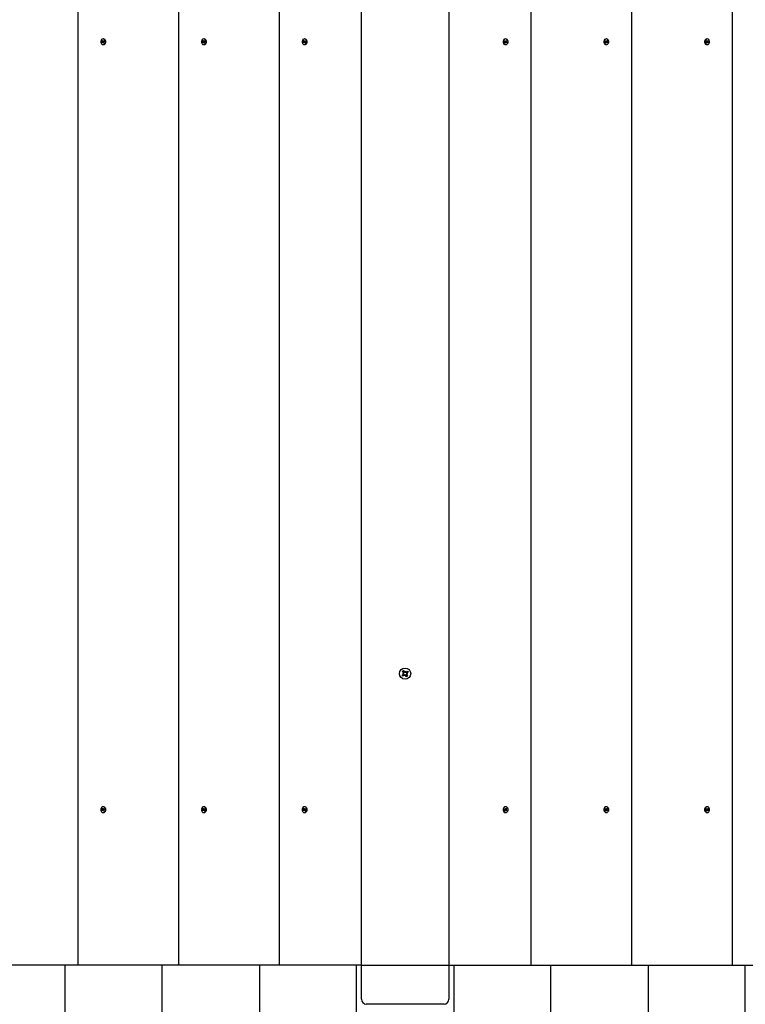
# Model space of a CAD drawing. Units: millimetres. Extents: x 4101 to 17558, y 2972 to 12640.
# Drawn here: x 8354 to 9101, y 9200 to 10213 of the extents above; entities that cross this region are included whole.
import ezdxf

# ---------------------------------------------------------------- set-up
doc = ezdxf.new("R2010")
doc.units = ezdxf.units.MM
doc.header["$LTSCALE"] = 90
doc.header["$PDSIZE"] = -1
doc.linetypes.add('SLD-Сплошная', pattern=[0])
doc.styles.get("Standard").update_dxf_attribs({"font": 'isocpeui.ttf'})
doc.dimstyles.new('ISO-25', dxfattribs={"dimtxt": 2.5, "dimasz": 2.5, "dimexe": 1.25, "dimexo": 0.625, "dimtad": 1, "dimtxsty": 'Standard', "dimcen": 2.5, "dimadec": 0, "dimazin": 0, "dimtfac": 1, "dimtmove": 0, "dimatfit": 3, "dimfxl": 1, "dimarcsym": 0})

# ---------------------------------------------------------------- blocks, each defined once
blk = doc.blocks.new('*D19')
at = {"color": 0, "lineweight": -2, "transparency": 16777216}
for p, q in [((8790.8, 11180), (16219.7, 11180)), ((16129.7, 10910), (16129.7, 9299.3)), ((16129.7, 6875.1), (16129.7, 8485.8)), ((9100.8, 6605.1), (16219.7, 6605.1))]:
    blk.add_line(p, q, dxfattribs=at)
at = {"color": 0, "transparency": 16777216}
for points in [[(16084.7, 10910), (16174.7, 10910), (16129.7, 11180)], [(16084.7, 6875.1), (16174.7, 6875.1), (16129.7, 6605.1)]]:
    blk.add_solid(points, dxfattribs=at)
at = {"layer": 'Defpoints', "color": 0, "transparency": 16777216}
for p in [(8790.8, 11180), (16129.7, 11180), (9100.8, 6605.1)]:
    blk.add_point(p, dxfattribs=at)
at = {"color": 0, "transparency": 16777216, "insert": (16129.7, 8892.5), "char_height": 270, "attachment_point": 5}
blk.add_mtext('4575', dxfattribs=at)

msp = doc.modelspace()

# ---------------------------------------------------------------- linework, layer by layer
at = {"color": 7, "linetype": 'SLD-Сплошная', "lineweight": 25}
for p, q in [((8414, 11140), (8414, 9240)), ((8517.7, 11140), (8517.7, 9240)), ((8621.3, 11140), (8621.3, 9240)), ((8705.8, 9240), (8705.8, 11140)), ((8795.8, 11140), (8795.8, 9240)), ((8880.3, 9240), (8880.3, 11140)), ((8983.9, 9240), (8983.9, 11140)), ((9087.5, 9240), (9087.5, 11140)), ((8439.2, 10191.1), (8439.7, 10191.5)), ((8439.5, 10190.5), (8439.2, 10191.1)), ((8440.2, 10190.5), (8439.2, 10191.1)), ((8439.7, 10191.5), (8440, 10190.8)), ((8440.1, 10190.7), (8440.3, 10191)), ((8440.3, 10193), (8440.3, 10193)), ((8440.3, 10191), (8440.3, 10190.6)), ((8440.4, 10190.7), (8441, 10191.1)), ((8441, 10191.1), (8441.2, 10190.4)), ((8542.8, 10191.1), (8543.3, 10191.5)), ((8543.1, 10190.5), (8542.8, 10191.1)), ((8543.9, 10190.5), (8542.8, 10191.1)), ((8543.3, 10191.5), (8543.6, 10190.8)), ((8543.7, 10190.7), (8543.9, 10191)), ((8543.9, 10193), (8543.9, 10193)), ((8543.9, 10191), (8543.9, 10190.6)), ((8544, 10190.7), (8544.6, 10191.1)), ((8544.6, 10191.1), (8544.9, 10190.4)), ((8646.4, 10191.1), (8646.9, 10191.5)), ((8646.7, 10190.5), (8646.4, 10191.1)), ((8647.5, 10190.5), (8646.4, 10191.1)), ((8646.9, 10191.5), (8647.2, 10190.8)), ((8647.3, 10190.7), (8647.5, 10191)), ((8647.5, 10191), (8647.5, 10190.6)), ((8647.6, 10193), (8647.6, 10193)), ((8647.7, 10190.7), (8648.2, 10191.1)), ((8648.2, 10191.1), (8648.5, 10190.4)), ((8853, 10190.4), (8853.3, 10191.1)), ((8853.3, 10191.1), (8853.9, 10190.7)), ((8854, 10193), (8854, 10193)), ((8854, 10191), (8854.2, 10190.7)), ((8854, 10190.6), (8854, 10191)), ((8854.1, 10190.5), (8855.1, 10191.1)), ((8854.3, 10190.8), (8854.6, 10191.5)), ((8854.6, 10191.5), (8855.1, 10191.1)), ((8855.1, 10191.1), (8854.8, 10190.5)), ((8956.7, 10190.4), (8957, 10191.1)), ((8957, 10191.1), (8957.5, 10190.7)), ((8957.6, 10193), (8957.6, 10193)), ((8957.7, 10190.5), (8958.8, 10191.1)), ((8957.7, 10191), (8957.8, 10190.7)), ((8957.7, 10190.6), (8957.7, 10191)), ((8958, 10190.8), (8958.3, 10191.5)), ((8958.3, 10191.5), (8958.8, 10191.1)), ((8958.8, 10191.1), (8958.5, 10190.5)), ((9060.3, 10190.4), (9060.6, 10191.1)), ((9060.6, 10191.1), (9061.1, 10190.7)), ((9061.3, 10193), (9061.3, 10193)), ((9061.3, 10190.5), (9062.4, 10191.1)), ((9061.3, 10191), (9061.5, 10190.7)), ((9061.3, 10190.6), (9061.3, 10191)), ((9061.6, 10190.8), (9061.9, 10191.5)), ((9061.9, 10191.5), (9062.4, 10191.1)), ((9062.4, 10191.1), (9062.1, 10190.5)), ((8440.1, 10190), (8438.8, 10189.6)), ((8438.8, 10189.6), (8439.3, 10189.9)), ((8439.1, 10189), (8438.8, 10189.6)), ((8439.6, 10189.3), (8439.1, 10189)), ((8439.2, 10190.3), (8439.5, 10190.3)), ((8439.5, 10190.1), (8439.2, 10190.3)), ((8440.1, 10190), (8439.2, 10190.3)), ((8440.5, 10189.4), (8439.8, 10189.4)), ((8439.8, 10189), (8439.8, 10189.4)), ((8440, 10189.3), (8439.8, 10189)), ((8440.5, 10189.4), (8440.1, 10190)), ((8440.4, 10188.5), (8440.1, 10189.2)), ((8440.2, 10190.5), (8440.4, 10190.7)), ((8440.3, 10190.6), (8441, 10190.6)), ((8440.3, 10187.1), (8440.3, 10187.1)), ((8440.9, 10188.9), (8440.4, 10188.5)), ((8440.9, 10188.9), (8440.4, 10188.5)), ((8440.9, 10189.7), (8440.5, 10189.7)), ((8440.6, 10189.9), (8440.9, 10189.7)), ((8440.6, 10189.5), (8440.9, 10188.9)), ((8441.2, 10190.4), (8440.7, 10190.1)), ((8543.8, 10190), (8542.4, 10189.6)), ((8542.4, 10189.6), (8543, 10189.9)), ((8542.7, 10189), (8542.4, 10189.6)), ((8543.3, 10189.3), (8542.7, 10189)), ((8542.8, 10190.3), (8543.1, 10190.3)), ((8543.1, 10190.1), (8542.8, 10190.3)), ((8543.8, 10190), (8542.8, 10190.3)), ((8544.2, 10189.4), (8543.4, 10189.4)), ((8543.4, 10189), (8543.4, 10189.4)), ((8543.6, 10189.3), (8543.4, 10189)), ((8544, 10188.5), (8543.7, 10189.2)), ((8544.2, 10189.4), (8543.8, 10190)), ((8543.9, 10190.5), (8544, 10190.7)), ((8543.9, 10190.6), (8544.6, 10190.6)), ((8543.9, 10187.1), (8543.9, 10187.1)), ((8544.3, 10189.4), (8544, 10188.5)), ((8544.5, 10188.9), (8544, 10188.5)), ((8544.2, 10189.9), (8544.5, 10189.7)), ((8544.5, 10189.7), (8544.2, 10189.7)), ((8544.2, 10189.5), (8544.5, 10188.9)), ((8544.9, 10190.4), (8544.3, 10190.1)), ((8647.4, 10190), (8646.1, 10189.6)), ((8646.1, 10189.6), (8646.6, 10189.9)), ((8646.3, 10189), (8646.1, 10189.6)), ((8646.9, 10189.3), (8646.3, 10189)), ((8646.4, 10190.3), (8646.8, 10190.3)), ((8646.7, 10190.1), (8646.4, 10190.3)), ((8647.4, 10190), (8646.4, 10190.3)), ((8647.8, 10189.4), (8647, 10189.4)), ((8647, 10189), (8647.1, 10189.4)), ((8647.2, 10189.3), (8647, 10189)), ((8647.6, 10188.5), (8647.3, 10189.2)), ((8647.8, 10189.4), (8647.4, 10190)), ((8647.5, 10190.5), (8647.7, 10190.7)), ((8647.5, 10190.6), (8648.3, 10190.6)), ((8647.9, 10189.4), (8647.6, 10188.5)), ((8648.1, 10188.9), (8647.6, 10188.5)), ((8647.6, 10187.1), (8647.6, 10187.1)), ((8647.8, 10189.9), (8648.1, 10189.7)), ((8648.1, 10189.7), (8647.8, 10189.7)), ((8647.8, 10189.5), (8648.1, 10188.9)), ((8648.5, 10190.4), (8648, 10190.1)), ((8853.6, 10190.1), (8853, 10190.4)), ((8853.3, 10190.6), (8854, 10190.6)), ((8853.4, 10189.7), (8853.7, 10189.9)), ((8853.8, 10189.7), (8853.4, 10189.7)), ((8853.4, 10188.9), (8853.7, 10189.5)), ((8853.9, 10188.5), (8853.4, 10188.9)), ((8853.6, 10189.4), (8853.9, 10188.5)), ((8854.5, 10189.4), (8853.7, 10189.4)), ((8853.9, 10190.7), (8854.1, 10190.5)), ((8854.2, 10190), (8853.9, 10189.4)), ((8854.2, 10189.2), (8853.9, 10188.5)), ((8854, 10187.1), (8854.3, 10187.1)), ((8854.2, 10190), (8855.1, 10190.3)), ((8854.2, 10190), (8855.5, 10189.6)), ((8854.5, 10189), (8854.3, 10189.3)), ((8854.5, 10189.4), (8854.5, 10189)), ((8855.2, 10189), (8854.7, 10189.3)), ((8855.1, 10190.3), (8854.8, 10190.1)), ((8854.8, 10190.3), (8855.1, 10190.3)), ((8855, 10189.9), (8855.5, 10189.6)), ((8855.5, 10189.6), (8855.2, 10189)), ((8957.2, 10190.1), (8956.7, 10190.4)), ((8956.9, 10190.6), (8957.7, 10190.6)), ((8957, 10188.9), (8957.3, 10189.5)), ((8957.5, 10188.5), (8957, 10188.9)), ((8957.1, 10189.7), (8957.3, 10189.9)), ((8957.4, 10189.7), (8957.1, 10189.7)), ((8957.3, 10189.4), (8957.5, 10188.5)), ((8957.8, 10190), (8957.4, 10189.4)), ((8958.1, 10189.4), (8957.4, 10189.4)), ((8957.5, 10190.7), (8957.7, 10190.5)), ((8957.8, 10189.2), (8957.5, 10188.5)), ((8957.6, 10187.1), (8957.9, 10187.1)), ((8957.8, 10190), (8958.8, 10190.3)), ((8957.8, 10190), (8959.1, 10189.6)), ((8958.1, 10189), (8958, 10189.3)), ((8958.1, 10189.4), (8958.1, 10189)), ((8958.8, 10189), (8958.3, 10189.3)), ((8958.4, 10190.3), (8958.8, 10190.3)), ((8958.8, 10190.3), (8958.5, 10190.1)), ((8958.6, 10189.9), (8959.1, 10189.6)), ((8959.1, 10189.6), (8958.8, 10189)), ((9060.8, 10190.1), (9060.3, 10190.4)), ((9060.5, 10190.6), (9061.3, 10190.6)), ((9060.7, 10189.7), (9061, 10189.9)), ((9061, 10189.7), (9060.7, 10189.7)), ((9060.7, 10188.9), (9061, 10189.5)), ((9061.2, 10188.5), (9060.7, 10188.9)), ((9060.9, 10189.4), (9061.2, 10188.5)), ((9061.4, 10190), (9061, 10189.4)), ((9061.8, 10189.4), (9061, 10189.4)), ((9061.1, 10190.7), (9061.3, 10190.5)), ((9061.5, 10189.2), (9061.2, 10188.5)), ((9061.3, 10187.1), (9061.5, 10187.1)), ((9061.4, 10190), (9062.4, 10190.3)), ((9061.4, 10190), (9062.8, 10189.6)), ((9061.8, 10189), (9061.6, 10189.3)), ((9061.8, 10189.4), (9061.8, 10189)), ((9062.5, 10189), (9061.9, 10189.3)), ((9062, 10190.3), (9062.4, 10190.3)), ((9062.4, 10190.3), (9062.1, 10190.1)), ((9062.2, 10189.9), (9062.8, 10189.6)), ((9062.8, 10189.6), (9062.5, 10189)), ((8748.2, 9542.4), (8749.3, 9543.2)), ((8749.3, 9543.2), (8750.3, 9541.8)), ((8751.7, 9541.6), (8753.1, 9542.6)), ((8753.1, 9542.6), (8754, 9541.5)), ((8747.6, 9538.5), (8749, 9539.5)), ((8748.4, 9537.4), (8747.6, 9538.5)), ((8749.2, 9541), (8748.2, 9542.4)), ((8748.4, 9540.4), (8749.4, 9540.5)), ((8749.3, 9540), (8748.4, 9540.4)), ((8749.3, 9540.2), (8748.4, 9540.4)), ((8749.8, 9538.4), (8748.4, 9537.4)), ((8749.8, 9538.4), (8748.9, 9539.4)), ((8749.2, 9541), (8750.2, 9541.9)), ((8749.3, 9540.2), (8749.4, 9540.2)), ((8749.4, 9540.2), (8749.3, 9540.2)), ((8750.4, 9537.6), (8750.3, 9538.6)), ((8750.8, 9538.5), (8750.4, 9537.6)), ((8750.6, 9538.5), (8750.4, 9537.6)), ((8750.6, 9538.5), (8750.5, 9538.6)), ((8750.6, 9538.6), (8750.6, 9538.5)), ((8750.7, 9541.5), (8751.1, 9542.4)), ((8751, 9541.5), (8751.1, 9542.4)), ((8751, 9541.5), (8751, 9541.4)), ((8751, 9541.4), (8751, 9541.5)), ((8751.1, 9542.4), (8751.2, 9541.4)), ((8752.3, 9536.8), (8751.2, 9538.2)), ((8752.4, 9539), (8751.3, 9538.1)), ((8751.7, 9541.6), (8752.7, 9540.6)), ((8752.2, 9540.1), (8753.2, 9539.7)), ((8752.3, 9539.8), (8752.2, 9539.8)), ((8752.2, 9539.8), (8752.3, 9539.8)), ((8753.2, 9539.7), (8752.2, 9539.5)), ((8752.3, 9539.8), (8753.2, 9539.7)), ((8753.4, 9537.7), (8752.3, 9536.8)), ((8752.4, 9539), (8753.4, 9537.7)), ((8754, 9541.5), (8752.6, 9540.5)), ((8439.2, 9401.1), (8439.7, 9401.5)), ((8439.5, 9400.5), (8439.2, 9401.1)), ((8440.2, 9400.5), (8439.2, 9401.1)), ((8439.7, 9401.5), (8440, 9400.8)), ((8440.3, 9403), (8440, 9403)), ((8440.1, 9400.7), (8440.3, 9401)), ((8440.3, 9401), (8440.3, 9400.6)), ((8440.4, 9400.7), (8441, 9401.1)), ((8441, 9401.1), (8441.2, 9400.4)), ((8542.8, 9401.1), (8543.3, 9401.5)), ((8543.1, 9400.5), (8542.8, 9401.1)), ((8543.9, 9400.5), (8542.8, 9401.1)), ((8543.3, 9401.5), (8543.6, 9400.8)), ((8543.9, 9403), (8543.7, 9403)), ((8543.7, 9400.7), (8543.9, 9401)), ((8543.9, 9401), (8543.9, 9400.6)), ((8544, 9400.7), (8544.6, 9401.1)), ((8544.6, 9401.1), (8544.9, 9400.4)), ((8646.4, 9401.1), (8646.9, 9401.5)), ((8646.7, 9400.5), (8646.4, 9401.1)), ((8647.5, 9400.5), (8646.4, 9401.1)), ((8646.9, 9401.5), (8647.2, 9400.8)), ((8647.6, 9403), (8647.3, 9403)), ((8647.3, 9400.7), (8647.5, 9401)), ((8647.5, 9401), (8647.5, 9400.6)), ((8647.7, 9400.7), (8648.2, 9401.1)), ((8648.2, 9401.1), (8648.5, 9400.4)), ((8853, 9400.4), (8853.3, 9401.1)), ((8853.3, 9401.1), (8853.9, 9400.7)), ((8854, 9403), (8854, 9403)), ((8854, 9401), (8854.2, 9400.7)), ((8854, 9400.6), (8854, 9401)), ((8854.1, 9400.5), (8855.1, 9401.1)), ((8854.3, 9400.8), (8854.6, 9401.5)), ((8854.6, 9401.5), (8855.1, 9401.1)), ((8855.1, 9401.1), (8854.8, 9400.5)), ((8956.7, 9400.4), (8957, 9401.1)), ((8957, 9401.1), (8957.5, 9400.7)), ((8957.6, 9403), (8957.6, 9403)), ((8957.7, 9400.5), (8958.8, 9401.1)), ((8957.7, 9401), (8957.8, 9400.7)), ((8957.7, 9400.6), (8957.7, 9401)), ((8958, 9400.8), (8958.3, 9401.5)), ((8958.3, 9401.5), (8958.8, 9401.1)), ((8958.8, 9401.1), (8958.5, 9400.5)), ((9060.3, 9400.4), (9060.6, 9401.1)), ((9060.6, 9401.1), (9061.1, 9400.7)), ((9061.3, 9403), (9061.3, 9403)), ((9061.3, 9400.5), (9062.4, 9401.1)), ((9061.3, 9401), (9061.5, 9400.7)), ((9061.3, 9400.6), (9061.3, 9401)), ((9061.6, 9400.8), (9061.9, 9401.5)), ((9061.9, 9401.5), (9062.4, 9401.1)), ((9062.4, 9401.1), (9062.1, 9400.5)), ((8440.1, 9400), (8438.8, 9399.6)), ((8438.8, 9399.6), (8439.3, 9399.9)), ((8439.1, 9399), (8438.8, 9399.6)), ((8439.6, 9399.3), (8439.1, 9399)), ((8439.2, 9400.3), (8439.5, 9400.3)), ((8439.5, 9400.1), (8439.2, 9400.3)), ((8440.1, 9400), (8439.2, 9400.3)), ((8440.5, 9399.4), (8439.8, 9399.4)), ((8439.8, 9399), (8439.8, 9399.4)), ((8440, 9399.3), (8439.8, 9399)), ((8440.5, 9399.4), (8440.1, 9400)), ((8440.4, 9398.5), (8440.1, 9399.2)), ((8440.2, 9400.5), (8440.4, 9400.7)), ((8440.3, 9400.6), (8441, 9400.6)), ((8440.3, 9397.1), (8440.3, 9397.1)), ((8440.9, 9398.9), (8440.4, 9398.5)), ((8440.9, 9398.9), (8440.4, 9398.5)), ((8440.9, 9399.7), (8440.5, 9399.7)), ((8440.6, 9399.9), (8440.9, 9399.7)), ((8440.6, 9399.5), (8440.9, 9398.9)), ((8441.2, 9400.4), (8440.7, 9400.1)), ((8543.8, 9400), (8542.4, 9399.6)), ((8542.4, 9399.6), (8543, 9399.9)), ((8542.7, 9399), (8542.4, 9399.6)), ((8543.3, 9399.3), (8542.7, 9399)), ((8542.8, 9400.3), (8543.1, 9400.3)), ((8543.1, 9400.1), (8542.8, 9400.3)), ((8543.8, 9400), (8542.8, 9400.3)), ((8544.2, 9399.4), (8543.4, 9399.4)), ((8543.4, 9399), (8543.4, 9399.4)), ((8543.6, 9399.3), (8543.4, 9399)), ((8544, 9398.5), (8543.7, 9399.2)), ((8544.2, 9399.4), (8543.8, 9400)), ((8543.9, 9400.5), (8544, 9400.7)), ((8543.9, 9400.6), (8544.6, 9400.6)), ((8543.9, 9397.1), (8543.9, 9397.1)), ((8544.3, 9399.4), (8544, 9398.5)), ((8544.5, 9398.9), (8544, 9398.5)), ((8544.2, 9399.9), (8544.5, 9399.7)), ((8544.5, 9399.7), (8544.2, 9399.7)), ((8544.2, 9399.5), (8544.5, 9398.9)), ((8544.9, 9400.4), (8544.3, 9400.1)), ((8647.4, 9400), (8646.1, 9399.6)), ((8646.1, 9399.6), (8646.6, 9399.9)), ((8646.3, 9399), (8646.1, 9399.6)), ((8646.9, 9399.3), (8646.3, 9399)), ((8646.4, 9400.3), (8646.8, 9400.3)), ((8646.7, 9400.1), (8646.4, 9400.3)), ((8647.4, 9400), (8646.4, 9400.3)), ((8647.8, 9399.4), (8647, 9399.4)), ((8647, 9399), (8647.1, 9399.4)), ((8647.2, 9399.3), (8647, 9399)), ((8647.6, 9398.5), (8647.3, 9399.2)), ((8647.8, 9399.4), (8647.4, 9400)), ((8647.5, 9400.5), (8647.7, 9400.7)), ((8647.5, 9400.6), (8648.3, 9400.6)), ((8647.9, 9399.4), (8647.6, 9398.5)), ((8648.1, 9398.9), (8647.6, 9398.5)), ((8647.6, 9397.1), (8647.6, 9397.1)), ((8647.8, 9399.9), (8648.1, 9399.7)), ((8648.1, 9399.7), (8647.8, 9399.7)), ((8647.8, 9399.5), (8648.1, 9398.9)), ((8648.5, 9400.4), (8648, 9400.1)), ((8853.6, 9400.1), (8853, 9400.4)), ((8853.3, 9400.6), (8854, 9400.6)), ((8853.4, 9399.7), (8853.7, 9399.9)), ((8853.8, 9399.7), (8853.4, 9399.7)), ((8853.4, 9398.9), (8853.7, 9399.5)), ((8853.9, 9398.5), (8853.4, 9398.9)), ((8853.6, 9399.4), (8853.9, 9398.5)), ((8854.5, 9399.4), (8853.7, 9399.4)), ((8853.9, 9400.7), (8854.1, 9400.5)), ((8854.2, 9400), (8853.9, 9399.4)), ((8854.2, 9399.2), (8853.9, 9398.5)), ((8854, 9397.1), (8854.3, 9397.1)), ((8854.2, 9400), (8855.1, 9400.3)), ((8854.2, 9400), (8855.5, 9399.6)), ((8854.5, 9399), (8854.3, 9399.3)), ((8854.5, 9399.4), (8854.5, 9399)), ((8855.2, 9399), (8854.7, 9399.3)), ((8855.1, 9400.3), (8854.8, 9400.1)), ((8854.8, 9400.3), (8855.1, 9400.3)), ((8855, 9399.9), (8855.5, 9399.6)), ((8855.5, 9399.6), (8855.2, 9399)), ((8957.2, 9400.1), (8956.7, 9400.4)), ((8956.9, 9400.6), (8957.7, 9400.6)), ((8957, 9398.9), (8957.3, 9399.5)), ((8957.5, 9398.5), (8957, 9398.9)), ((8957.1, 9399.7), (8957.3, 9399.9)), ((8957.4, 9399.7), (8957.1, 9399.7)), ((8957.3, 9399.4), (8957.5, 9398.5)), ((8957.8, 9400), (8957.4, 9399.4)), ((8958.1, 9399.4), (8957.4, 9399.4)), ((8957.5, 9400.7), (8957.7, 9400.5)), ((8957.8, 9399.2), (8957.5, 9398.5)), ((8957.6, 9397.1), (8957.9, 9397.1)), ((8957.8, 9400), (8958.8, 9400.3)), ((8957.8, 9400), (8959.1, 9399.6)), ((8958.1, 9399), (8958, 9399.3)), ((8958.1, 9399.4), (8958.1, 9399)), ((8958.8, 9399), (8958.3, 9399.3)), ((8958.4, 9400.3), (8958.8, 9400.3)), ((8958.8, 9400.3), (8958.5, 9400.1)), ((8958.6, 9399.9), (8959.1, 9399.6)), ((8959.1, 9399.6), (8958.8, 9399)), ((9060.8, 9400.1), (9060.3, 9400.4)), ((9060.5, 9400.6), (9061.3, 9400.6)), ((9060.7, 9399.7), (9061, 9399.9)), ((9061, 9399.7), (9060.7, 9399.7)), ((9060.7, 9398.9), (9061, 9399.5)), ((9061.2, 9398.5), (9060.7, 9398.9)), ((9060.9, 9399.4), (9061.2, 9398.5)), ((9061.4, 9400), (9061, 9399.4)), ((9061.8, 9399.4), (9061, 9399.4)), ((9061.1, 9400.7), (9061.3, 9400.5)), ((9061.5, 9399.2), (9061.2, 9398.5)), ((9061.3, 9397.1), (9061.5, 9397.1)), ((9061.4, 9400), (9062.4, 9400.3)), ((9061.4, 9400), (9062.8, 9399.6)), ((9061.8, 9399), (9061.6, 9399.3)), ((9061.8, 9399.4), (9061.8, 9399)), ((9062.5, 9399), (9061.9, 9399.3)), ((9062, 9400.3), (9062.4, 9400.3)), ((9062.4, 9400.3), (9062.1, 9400.1)), ((9062.2, 9399.9), (9062.8, 9399.6)), ((9062.8, 9399.6), (9062.5, 9399)), ((8414, 9240), (8310.4, 9240)), ((8400.8, 9240), (8400.8, 7040)), ((8517.7, 9240), (8414, 9240)), ((8500.8, 7040), (8500.8, 9240)), ((8621.3, 9240), (8517.7, 9240)), ((8600.8, 9240), (8600.8, 7040)), ((8705.8, 9240), (8621.3, 9240)), ((8700.8, 7040), (8700.8, 9240)), ((8705.8, 9205), (8705.8, 9240)), ((8705.8, 9240), (8710.8, 9240)), ((8710.8, 9240), (8790.8, 9240)), ((8790.8, 9240), (8795.8, 9240)), ((8795.8, 9240), (8795.8, 9205)), ((8795.8, 9240), (8880.3, 9240)), ((8800.8, 9240), (8800.8, 7040)), ((8880.3, 9240), (8983.9, 9240)), ((8900.8, 7040), (8900.8, 9240)), ((8983.9, 9240), (9087.5, 9240)), ((9000.8, 9240), (9000.8, 7040)), ((9087.5, 9240), (9191.2, 9240)), ((9100.8, 7040), (9100.8, 9240)), ((8790.8, 9200), (8710.8, 9200))]:
    msp.add_line(p, q, dxfattribs=at)
at = {"color": 7, "linetype": 'SLD-Сплошная', "lineweight": 25, "flags": 128}
for points in [[(8437.9, 10188.5), (8438.4, 10187.8), (8439.2, 10187.2), (8440, 10187.1), (8440.8, 10187.2), (8441.6, 10187.7), (8442.1, 10188.5), (8442.4, 10189.5), (8442.4, 10190.5), (8442.1, 10191.5), (8441.6, 10192.3), (8440.9, 10192.8), (8440, 10193), (8439.2, 10192.8), (8438.5, 10192.3), (8437.9, 10191.5), (8437.6, 10190.5), (8437.6, 10189.5), (8437.9, 10188.5)], [(8440.3, 10187.1), (8441.1, 10187.2), (8441.9, 10187.7), (8442.4, 10188.5), (8442.7, 10189.5), (8442.7, 10190.5), (8442.4, 10191.5), (8441.9, 10192.3), (8441.1, 10192.8), (8440.3, 10193), (8440.3, 10193)], [(8541.5, 10188.5), (8542.1, 10187.8), (8542.8, 10187.2), (8543.6, 10187.1), (8544.5, 10187.2), (8545.2, 10187.7), (8545.8, 10188.5), (8546.1, 10189.5), (8546.1, 10190.5), (8545.8, 10191.5), (8545.2, 10192.3), (8544.5, 10192.8), (8543.7, 10193), (8542.8, 10192.8), (8542.1, 10192.3), (8541.5, 10191.5), (8541.2, 10190.5), (8541.2, 10189.5), (8541.5, 10188.5)], [(8543.9, 10187.1), (8544.8, 10187.2), (8545.5, 10187.7), (8546, 10188.5), (8546.3, 10189.5), (8546.3, 10190.5), (8546.1, 10191.5), (8545.5, 10192.3), (8544.8, 10192.8), (8543.9, 10193), (8543.9, 10193)], [(8645.2, 10188.5), (8645.7, 10187.8), (8646.4, 10187.2), (8647.3, 10187.1), (8648.1, 10187.2), (8648.8, 10187.7), (8649.4, 10188.5), (8649.7, 10189.5), (8649.7, 10190.5), (8649.4, 10191.5), (8648.9, 10192.3), (8648.1, 10192.8), (8647.3, 10193), (8646.5, 10192.8), (8645.7, 10192.3), (8645.2, 10191.5), (8644.9, 10190.5), (8644.9, 10189.5), (8645.2, 10188.5)], [(8647.6, 10187.1), (8648.4, 10187.2), (8649.1, 10187.7), (8649.7, 10188.5), (8650, 10189.5), (8650, 10190.5), (8649.7, 10191.5), (8649.1, 10192.3), (8648.4, 10192.8), (8647.6, 10193), (8647.6, 10193)], [(8854, 10193), (8854, 10193), (8853.1, 10192.8), (8852.4, 10192.3), (8851.9, 10191.5), (8851.6, 10190.5), (8851.6, 10189.5), (8851.9, 10188.5), (8852.4, 10187.7), (8853.2, 10187.2), (8854, 10187.1)], [(8856.4, 10188.5), (8856.7, 10189.5), (8856.7, 10190.5), (8856.4, 10191.5), (8855.8, 10192.3), (8855.1, 10192.8), (8854.3, 10193), (8853.4, 10192.8), (8852.7, 10192.3), (8852.1, 10191.5), (8851.9, 10190.5), (8851.9, 10189.5), (8852.2, 10188.5), (8852.7, 10187.7), (8853.4, 10187.2), (8854.3, 10187.1), (8855.1, 10187.2), (8855.9, 10187.8), (8856.4, 10188.5)], [(8957.6, 10193), (8957.6, 10193), (8956.8, 10192.8), (8956, 10192.3), (8955.5, 10191.5), (8955.2, 10190.5), (8955.2, 10189.5), (8955.5, 10188.5), (8956.1, 10187.7), (8956.8, 10187.2), (8957.6, 10187.1)], [(8960, 10188.5), (8960.3, 10189.5), (8960.3, 10190.5), (8960, 10191.5), (8959.5, 10192.3), (8958.7, 10192.8), (8957.9, 10193), (8957.1, 10192.8), (8956.3, 10192.3), (8955.8, 10191.5), (8955.5, 10190.5), (8955.5, 10189.5), (8955.8, 10188.5), (8956.3, 10187.7), (8957.1, 10187.2), (8957.9, 10187.1), (8958.8, 10187.2), (8959.5, 10187.8), (8960, 10188.5)], [(9061.3, 10193), (9061.2, 10193), (9060.4, 10192.8), (9059.7, 10192.3), (9059.1, 10191.5), (9058.8, 10190.5), (9058.8, 10189.5), (9059.1, 10188.5), (9059.7, 10187.7), (9060.4, 10187.2), (9061.3, 10187.1)], [(9063.7, 10188.5), (9063.9, 10189.5), (9063.9, 10190.5), (9063.6, 10191.5), (9063.1, 10192.3), (9062.4, 10192.8), (9061.5, 10193), (9060.7, 10192.8), (9060, 10192.3), (9059.4, 10191.5), (9059.1, 10190.5), (9059.1, 10189.5), (9059.4, 10188.5), (9060, 10187.7), (9060.7, 10187.2), (9061.5, 10187.1), (9062.4, 10187.2), (9063.1, 10187.8), (9063.7, 10188.5)], [(8747.6, 9538.5), (8748.5, 9538.1), (8748.9, 9537.7)], [(8754, 9541.5), (8753.1, 9541.9), (8752.7, 9542.3)], [(8437.9, 9398.5), (8438.4, 9397.8), (8439.2, 9397.2), (8440, 9397.1), (8440.8, 9397.2), (8441.6, 9397.7), (8442.1, 9398.5), (8442.4, 9399.5), (8442.4, 9400.5), (8442.1, 9401.5), (8441.6, 9402.3), (8440.9, 9402.8), (8440, 9403), (8439.2, 9402.8), (8438.5, 9402.3), (8437.9, 9401.5), (8437.6, 9400.5), (8437.6, 9399.5), (8437.9, 9398.5)], [(8440.3, 9397.1), (8441.1, 9397.2), (8441.9, 9397.7), (8442.4, 9398.5), (8442.7, 9399.5), (8442.7, 9400.5), (8442.4, 9401.5), (8441.9, 9402.3), (8441.1, 9402.8), (8440.3, 9403), (8440.3, 9403)], [(8541.5, 9398.5), (8542.1, 9397.8), (8542.8, 9397.2), (8543.6, 9397.1), (8544.5, 9397.2), (8545.2, 9397.7), (8545.8, 9398.5), (8546.1, 9399.5), (8546.1, 9400.5), (8545.8, 9401.5), (8545.2, 9402.3), (8544.5, 9402.8), (8543.7, 9403), (8542.8, 9402.8), (8542.1, 9402.3), (8541.5, 9401.5), (8541.2, 9400.5), (8541.2, 9399.5), (8541.5, 9398.5)], [(8543.9, 9397.1), (8544.8, 9397.2), (8545.5, 9397.7), (8546, 9398.5), (8546.3, 9399.5), (8546.3, 9400.5), (8546.1, 9401.5), (8545.5, 9402.3), (8544.8, 9402.8), (8543.9, 9403), (8543.9, 9403)], [(8645.2, 9398.5), (8645.7, 9397.8), (8646.4, 9397.2), (8647.3, 9397.1), (8648.1, 9397.2), (8648.8, 9397.7), (8649.4, 9398.5), (8649.7, 9399.5), (8649.7, 9400.5), (8649.4, 9401.5), (8648.9, 9402.3), (8648.1, 9402.8), (8647.3, 9403), (8646.5, 9402.8), (8645.7, 9402.3), (8645.2, 9401.5), (8644.9, 9400.5), (8644.9, 9399.5), (8645.2, 9398.5)], [(8647.6, 9397.1), (8648.4, 9397.2), (8649.1, 9397.7), (8649.7, 9398.5), (8650, 9399.5), (8650, 9400.5), (8649.7, 9401.5), (8649.1, 9402.3), (8648.4, 9402.8), (8647.6, 9403), (8647.6, 9403)], [(8854, 9403), (8854, 9403), (8853.1, 9402.8), (8852.4, 9402.3), (8851.9, 9401.5), (8851.6, 9400.5), (8851.6, 9399.5), (8851.9, 9398.5), (8852.4, 9397.7), (8853.2, 9397.2), (8854, 9397.1)], [(8856.4, 9398.5), (8856.7, 9399.5), (8856.7, 9400.5), (8856.4, 9401.5), (8855.8, 9402.3), (8855.1, 9402.8), (8854.3, 9403), (8853.4, 9402.8), (8852.7, 9402.3), (8852.1, 9401.5), (8851.9, 9400.5), (8851.9, 9399.5), (8852.2, 9398.5), (8852.7, 9397.7), (8853.4, 9397.2), (8854.3, 9397.1), (8855.1, 9397.2), (8855.9, 9397.8), (8856.4, 9398.5)], [(8957.6, 9403), (8957.6, 9403), (8956.8, 9402.8), (8956, 9402.3), (8955.5, 9401.5), (8955.2, 9400.5), (8955.2, 9399.5), (8955.5, 9398.5), (8956.1, 9397.7), (8956.8, 9397.2), (8957.6, 9397.1)], [(8960, 9398.5), (8960.3, 9399.5), (8960.3, 9400.5), (8960, 9401.5), (8959.5, 9402.3), (8958.7, 9402.8), (8957.9, 9403), (8957.1, 9402.8), (8956.3, 9402.3), (8955.8, 9401.5), (8955.5, 9400.5), (8955.5, 9399.5), (8955.8, 9398.5), (8956.3, 9397.7), (8957.1, 9397.2), (8957.9, 9397.1), (8958.8, 9397.2), (8959.5, 9397.8), (8960, 9398.5)], [(9061.3, 9403), (9061.2, 9403), (9060.4, 9402.8), (9059.7, 9402.3), (9059.1, 9401.5), (9058.8, 9400.5), (9058.8, 9399.5), (9059.1, 9398.5), (9059.7, 9397.7), (9060.4, 9397.2), (9061.3, 9397.1)], [(9063.7, 9398.5), (9063.9, 9399.5), (9063.9, 9400.5), (9063.6, 9401.5), (9063.1, 9402.3), (9062.4, 9402.8), (9061.5, 9403), (9060.7, 9402.8), (9060, 9402.3), (9059.4, 9401.5), (9059.1, 9400.5), (9059.1, 9399.5), (9059.4, 9398.5), (9060, 9397.7), (9060.7, 9397.2), (9061.5, 9397.1), (9062.4, 9397.2), (9063.1, 9397.8), (9063.7, 9398.5)]]:
    msp.add_lwpolyline(points, dxfattribs=at)
at = {"color": 7, "linetype": 'SLD-Сплошная', "lineweight": 25}
msp.add_circle((8750.8, 9540), 5.75, dxfattribs=at)
for centre, radius, start, end in [((8440.3, 10191), 0.374, 204.6712, 234.1243), ((8543.9, 10191), 0.374, 204.6712, 234.1243), ((8647.6, 10191), 0.374, 204.6712, 234.1243), ((8854, 10191), 0.374, 305.8757, 335.3288), ((8957.6, 10191), 0.374, 305.8757, 335.3288), ((9061.2, 10191), 0.374, 305.8757, 335.3288), ((8439.1, 10190.2), 0.373, 305.3006, 334.854), ((8439, 10190.3), 0.465, 359.574, 25.0224), ((8439.8, 10189.1), 0.289, 90.0747, 125.1219), ((8439.7, 10189), 0.374, 24.6712, 54.1243), ((8439.8, 10190.3), 0.449, 312.7978, 21.7011), ((8440.3, 10190.9), 0.289, 270.0747, 305.1219), ((8441, 10189.7), 0.465, 179.574, 205.0224), ((8440.9, 10189.8), 0.373, 125.3006, 154.854), ((8440.5, 10189.1), 0.282, 66.5825, 89.87), ((8441, 10190.9), 0.283, 270.1563, 297.4776), ((8542.8, 10190.2), 0.373, 305.3006, 334.854), ((8542.7, 10190.3), 0.465, 359.574, 25.0224), ((8543.4, 10189.1), 0.289, 90.0747, 125.1219), ((8543.4, 10189), 0.374, 24.6712, 54.1243), ((8543.4, 10190.3), 0.449, 312.7978, 21.7011), ((8543.9, 10190.9), 0.289, 270.0747, 305.1219), ((8544.6, 10189.8), 0.373, 125.3006, 154.854), ((8544.6, 10189.7), 0.465, 179.574, 205.0224), ((8544.2, 10189.1), 0.282, 66.5825, 89.87), ((8544.6, 10190.9), 0.283, 270.1563, 297.4776), ((8646.4, 10190.2), 0.373, 305.3006, 334.854), ((8646.3, 10190.3), 0.465, 359.574, 25.0224), ((8647.1, 10189.1), 0.289, 90.0747, 125.1219), ((8647, 10189), 0.374, 24.6712, 54.1243), ((8647.1, 10190.3), 0.449, 312.7978, 21.7011), ((8647.5, 10190.9), 0.289, 270.0747, 305.1219), ((8648.2, 10189.8), 0.373, 125.3006, 154.854), ((8648.3, 10189.7), 0.465, 179.574, 205.0224), ((8647.8, 10189.1), 0.282, 66.5825, 89.87), ((8648.3, 10190.9), 0.283, 270.1563, 297.4776), ((8853.3, 10190.9), 0.283, 242.5224, 269.8437), ((8853.4, 10189.8), 0.373, 25.146, 54.6994), ((8853.7, 10189.1), 0.282, 90.13, 113.4175), ((8853.3, 10189.7), 0.465, 334.9776, 0.426), ((8854, 10190.9), 0.289, 234.8781, 269.9253), ((8854.5, 10190.3), 0.449, 158.2989, 227.2022), ((8854.6, 10189), 0.374, 125.8757, 155.3288), ((8854.5, 10189.1), 0.289, 54.8781, 89.9253), ((8855.3, 10190.3), 0.465, 154.9776, 180.426), ((8855.2, 10190.2), 0.373, 205.146, 234.6994), ((8956.9, 10190.9), 0.283, 242.5224, 269.8437), ((8957, 10189.8), 0.373, 25.146, 54.6994), ((8956.9, 10189.7), 0.465, 334.9776, 0.426), ((8957.4, 10189.1), 0.282, 90.13, 113.4175), ((8957.7, 10190.9), 0.289, 234.8781, 269.9253), ((8958.1, 10190.3), 0.449, 158.2989, 227.2022), ((8958.2, 10189), 0.374, 125.8757, 155.3288), ((8958.1, 10189.1), 0.289, 54.8781, 89.9253), ((8958.9, 10190.3), 0.465, 154.9776, 180.426), ((8958.8, 10190.2), 0.373, 205.146, 234.6994), ((9060.5, 10190.9), 0.283, 242.5224, 269.8437), ((9060.6, 10189.8), 0.373, 25.146, 54.6994), ((9061, 10189.1), 0.282, 90.13, 113.4175), ((9060.6, 10189.7), 0.465, 334.9776, 0.426), ((9061.3, 10190.9), 0.289, 234.8781, 269.9253), ((9061.7, 10190.3), 0.449, 158.2989, 227.2022), ((9061.8, 10189), 0.374, 125.8757, 155.3288), ((9061.8, 10189.1), 0.289, 54.8781, 89.9253), ((9062.5, 10190.3), 0.465, 154.9776, 180.426), ((9062.4, 10190.2), 0.373, 205.146, 234.6994), ((8751.3, 9541), 3, 133.1174, 162.0322), ((8748.4, 9540.4), 1.02, 306.739, 336.739), ((8748.4, 9540.4), 1.02, 6.739, 36.739), ((8748.4, 9540.4), 1.02, 336.739, 350.1636), ((8748.4, 9540.4), 1.02, 353.3145, 6.739), ((8750.4, 9537.6), 1.03, 96.739, 126.739), ((8751.1, 9542.4), 1.03, 216.739, 246.739), ((8750.4, 9537.6), 1.03, 83.3145, 96.739), ((8750.4, 9537.6), 1.03, 66.739, 80.1636), ((8751.1, 9542.4), 1.03, 246.739, 260.1636), ((8750.4, 9537.6), 1.03, 36.739, 66.739), ((8751.1, 9542.4), 1.02, 263.3145, 276.739), ((8751.1, 9542.4), 1.02, 276.739, 306.739), ((8753.2, 9539.7), 1.02, 126.739, 156.739), ((8753.2, 9539.7), 1.02, 156.739, 170.1636), ((8753.2, 9539.7), 1.03, 173.3145, 186.739), ((8753.2, 9539.7), 1.03, 186.739, 216.739), ((8750.2, 9539), 3, 313.1174, 342.0322), ((8440.3, 9401), 0.374, 204.6712, 234.1243), ((8543.9, 9401), 0.374, 204.6712, 234.1243), ((8647.6, 9401), 0.374, 204.6712, 234.1243), ((8854, 9401), 0.374, 305.8757, 335.3288), ((8957.6, 9401), 0.374, 305.8757, 335.3288), ((9061.2, 9401), 0.374, 305.8757, 335.3288), ((8439.1, 9400.2), 0.373, 305.3006, 334.854), ((8439, 9400.3), 0.465, 359.574, 25.0224), ((8439.8, 9399.1), 0.289, 90.0747, 125.1219), ((8439.7, 9399), 0.374, 24.6712, 54.1243), ((8439.8, 9400.3), 0.449, 312.7978, 21.7011), ((8440.3, 9400.9), 0.289, 270.0747, 305.1219), ((8441, 9399.7), 0.465, 179.574, 205.0224), ((8440.9, 9399.8), 0.373, 125.3006, 154.854), ((8440.5, 9399.1), 0.282, 66.5825, 89.87), ((8441, 9400.9), 0.283, 270.1563, 297.4776), ((8542.8, 9400.2), 0.373, 305.3006, 334.854), ((8542.7, 9400.3), 0.465, 359.574, 25.0224), ((8543.4, 9399.1), 0.289, 90.0747, 125.1219), ((8543.4, 9399), 0.374, 24.6712, 54.1243), ((8543.4, 9400.3), 0.449, 312.7978, 21.7011), ((8543.9, 9400.9), 0.289, 270.0747, 305.1219), ((8544.6, 9399.8), 0.373, 125.3006, 154.854), ((8544.6, 9399.7), 0.465, 179.574, 205.0224), ((8544.2, 9399.1), 0.282, 66.5825, 89.87), ((8544.6, 9400.9), 0.283, 270.1563, 297.4776), ((8646.4, 9400.2), 0.373, 305.3006, 334.854), ((8646.3, 9400.3), 0.465, 359.574, 25.0224), ((8647.1, 9399.1), 0.289, 90.0747, 125.1219), ((8647, 9399), 0.374, 24.6712, 54.1243), ((8647.1, 9400.3), 0.449, 312.7978, 21.7011), ((8647.5, 9400.9), 0.289, 270.0747, 305.1219), ((8648.2, 9399.8), 0.373, 125.3006, 154.854), ((8648.3, 9399.7), 0.465, 179.574, 205.0224), ((8647.8, 9399.1), 0.282, 66.5825, 89.87), ((8648.3, 9400.9), 0.283, 270.1563, 297.4776), ((8853.3, 9400.9), 0.283, 242.5224, 269.8437), ((8853.4, 9399.8), 0.373, 25.146, 54.6994), ((8853.7, 9399.1), 0.282, 90.13, 113.4175), ((8853.3, 9399.7), 0.465, 334.9776, 0.426), ((8854, 9400.9), 0.289, 234.8781, 269.9253), ((8854.5, 9400.3), 0.449, 158.2989, 227.2022), ((8854.6, 9399), 0.374, 125.8757, 155.3288), ((8854.5, 9399.1), 0.289, 54.8781, 89.9253), ((8855.3, 9400.3), 0.465, 154.9776, 180.426), ((8855.2, 9400.2), 0.373, 205.146, 234.6994), ((8956.9, 9400.9), 0.283, 242.5224, 269.8437), ((8957, 9399.8), 0.373, 25.146, 54.6994), ((8956.9, 9399.7), 0.465, 334.9776, 0.426), ((8957.4, 9399.1), 0.282, 90.13, 113.4175), ((8957.7, 9400.9), 0.289, 234.8781, 269.9253), ((8958.1, 9400.3), 0.449, 158.2989, 227.2022), ((8958.2, 9399), 0.374, 125.8757, 155.3288), ((8958.1, 9399.1), 0.289, 54.8781, 89.9253), ((8958.9, 9400.3), 0.465, 154.9776, 180.426), ((8958.8, 9400.2), 0.373, 205.146, 234.6994), ((9060.5, 9400.9), 0.283, 242.5224, 269.8437), ((9060.6, 9399.8), 0.373, 25.146, 54.6994), ((9061, 9399.1), 0.282, 90.13, 113.4175), ((9060.6, 9399.7), 0.465, 334.9776, 0.426), ((9061.3, 9400.9), 0.289, 234.8781, 269.9253), ((9061.7, 9400.3), 0.449, 158.2989, 227.2022), ((9061.8, 9399), 0.374, 125.8757, 155.3288), ((9061.8, 9399.1), 0.289, 54.8781, 89.9253), ((9062.5, 9400.3), 0.465, 154.9776, 180.426), ((9062.4, 9400.2), 0.373, 205.146, 234.6994), ((8710.8, 9205), 5, 180, 270), ((8790.8, 9205), 5, 270, 0)]:
    msp.add_arc(centre, radius, start, end, dxfattribs=at)
for centre, major_axis, ratio, start_param, end_param in [((8439.2, 10190.3), (2.58, -0.4), 0.018817, 1.182834, 1.444633), ((8439.2, 10190.3), (2.74, 0.32), 0.085211, 4.807048, 5.068847), ((8439.8, 10189), (2.89, 0), 0.138491, 1.308542, 1.570342), ((8439.8, 10189), (2.28, 0.23), 0.143403, 1.220939, 1.482738), ((8440.3, 10191), (2.85, -0.18), 0.12474, 4.661719, 4.719958), ((8439.9, 10190.3), (0.69, 0.156), 0.533858, 4.831345, 4.91945), ((8439.9, 10190.3), (0.608, -0.282), 0.465615, 1.214601, 1.302706), ((8440.9, 10189.7), (2.58, 0.4), 0.020174, 1.591769, 1.696603), ((8542.8, 10190.3), (2.58, -0.4), 0.018817, 1.182834, 1.444633), ((8542.8, 10190.3), (2.74, 0.32), 0.085211, 4.807048, 5.068847), ((8543.4, 10189), (2.89, 0), 0.138491, 1.308542, 1.570342), ((8543.4, 10189), (2.28, 0.23), 0.143403, 1.220939, 1.482738), ((8543.9, 10191), (2.85, -0.18), 0.12474, 4.661719, 4.719958), ((8543.5, 10190.3), (0.69, 0.156), 0.533858, 4.831345, 4.91945), ((8543.5, 10190.3), (0.608, -0.282), 0.465615, 1.214601, 1.302706), ((8544.5, 10189.7), (2.58, 0.4), 0.020174, 1.591769, 1.696603), ((8646.4, 10190.3), (2.74, 0.32), 0.085211, 4.807048, 5.068847), ((8646.4, 10190.3), (2.58, -0.4), 0.018817, 1.182834, 1.444633), ((8647, 10189), (2.89, 0), 0.138491, 1.308542, 1.570342), ((8647, 10189), (2.28, 0.23), 0.143403, 1.220939, 1.482738), ((8647.5, 10191), (2.85, -0.18), 0.12474, 4.661719, 4.719958), ((8647.2, 10190.3), (0.69, 0.156), 0.533858, 4.831345, 4.91945), ((8647.2, 10190.3), (0.608, -0.282), 0.465615, 1.214601, 1.302706), ((8648.1, 10189.7), (2.58, 0.4), 0.020174, 1.591769, 1.696603), ((8853.4, 10189.7), (2.58, -0.4), 0.020174, 1.444989, 1.549824), ((8854.5, 10189), (2.89, 0), 0.138491, 1.571251, 1.83305), ((8854.5, 10189), (2.28, -0.23), 0.143403, 1.658854, 1.920654), ((8854, 10191), (2.85, 0.18), 0.12474, 4.70482, 4.763059), ((8854.4, 10190.3), (0.608, 0.282), 0.465615, 1.838887, 1.926991), ((8855.1, 10190.3), (2.58, 0.4), 0.018817, 1.69696, 1.958759), ((8855.1, 10190.3), (2.74, -0.32), 0.085211, 4.35593, 4.61773), ((8854.4, 10190.3), (0.69, -0.156), 0.533858, 4.505328, 4.593433), ((8957.1, 10189.7), (2.58, -0.4), 0.020174, 1.444989, 1.549824), ((8958.1, 10189), (2.89, 0), 0.138491, 1.571251, 1.83305), ((8958.1, 10189), (2.28, -0.23), 0.143403, 1.658854, 1.920654), ((8957.7, 10191), (2.85, 0.18), 0.12474, 4.70482, 4.763059), ((8958, 10190.3), (0.608, 0.282), 0.465615, 1.838887, 1.926991), ((8958.8, 10190.3), (2.58, 0.4), 0.018817, 1.69696, 1.958759), ((8958.8, 10190.3), (2.74, -0.32), 0.085211, 4.35593, 4.61773), ((8958, 10190.3), (0.69, -0.156), 0.533858, 4.505328, 4.593433), ((9060.7, 10189.7), (2.58, -0.4), 0.020174, 1.444989, 1.549824), ((9061.8, 10189), (2.89, 0), 0.138491, 1.571251, 1.83305), ((9061.8, 10189), (2.28, -0.23), 0.143403, 1.658854, 1.920654), ((9061.3, 10191), (2.85, 0.18), 0.12474, 4.70482, 4.763059), ((9061.7, 10190.3), (0.608, 0.282), 0.465615, 1.838887, 1.926991), ((9062.4, 10190.3), (2.58, 0.4), 0.018817, 1.69696, 1.958759), ((9062.4, 10190.3), (2.74, -0.32), 0.085211, 4.35593, 4.61773), ((9061.7, 10190.3), (0.69, -0.156), 0.533858, 4.505328, 4.593433), ((8439.2, 9400.3), (2.58, -0.4), 0.018817, 1.182834, 1.444633), ((8439.2, 9400.3), (2.74, 0.32), 0.085211, 4.807048, 5.068847), ((8439.8, 9399), (2.89, 0), 0.138491, 1.308542, 1.570342), ((8439.8, 9399), (2.28, 0.23), 0.143403, 1.220939, 1.482738), ((8440.3, 9401), (2.85, -0.18), 0.12474, 4.661719, 4.719958), ((8439.9, 9400.3), (0.69, 0.156), 0.533858, 4.831345, 4.91945), ((8439.9, 9400.3), (0.608, -0.282), 0.465615, 1.214601, 1.302706), ((8440.9, 9399.7), (2.58, 0.4), 0.020174, 1.591769, 1.696603), ((8542.8, 9400.3), (2.58, -0.4), 0.018817, 1.182834, 1.444633), ((8542.8, 9400.3), (2.74, 0.32), 0.085211, 4.807048, 5.068847), ((8543.4, 9399), (2.89, 0), 0.138491, 1.308542, 1.570342), ((8543.4, 9399), (2.28, 0.23), 0.143403, 1.220939, 1.482738), ((8543.9, 9401), (2.85, -0.18), 0.12474, 4.661719, 4.719958), ((8543.5, 9400.3), (0.69, 0.156), 0.533858, 4.831345, 4.91945), ((8543.5, 9400.3), (0.608, -0.282), 0.465615, 1.214601, 1.302706), ((8544.5, 9399.7), (2.58, 0.4), 0.020174, 1.591769, 1.696603), ((8646.4, 9400.3), (2.74, 0.32), 0.085211, 4.807048, 5.068847), ((8646.4, 9400.3), (2.58, -0.4), 0.018817, 1.182834, 1.444633), ((8647, 9399), (2.89, 0), 0.138491, 1.308542, 1.570342), ((8647, 9399), (2.28, 0.23), 0.143403, 1.220939, 1.482738), ((8647.5, 9401), (2.85, -0.18), 0.12474, 4.661719, 4.719958), ((8647.2, 9400.3), (0.69, 0.156), 0.533858, 4.831345, 4.91945), ((8647.2, 9400.3), (0.608, -0.282), 0.465615, 1.214601, 1.302706), ((8648.1, 9399.7), (2.58, 0.4), 0.020174, 1.591769, 1.696603), ((8853.4, 9399.7), (2.58, -0.4), 0.020174, 1.444989, 1.549824), ((8854.5, 9399), (2.89, 0), 0.138491, 1.571251, 1.83305), ((8854.5, 9399), (2.28, -0.23), 0.143403, 1.658854, 1.920654), ((8854, 9401), (2.85, 0.18), 0.12474, 4.70482, 4.763059), ((8854.4, 9400.3), (0.608, 0.282), 0.465615, 1.838887, 1.926991), ((8855.1, 9400.3), (2.58, 0.4), 0.018817, 1.69696, 1.958759), ((8855.1, 9400.3), (2.74, -0.32), 0.085211, 4.35593, 4.61773), ((8854.4, 9400.3), (0.69, -0.156), 0.533858, 4.505328, 4.593433), ((8957.1, 9399.7), (2.58, -0.4), 0.020174, 1.444989, 1.549824), ((8958.1, 9399), (2.89, 0), 0.138491, 1.571251, 1.83305), ((8958.1, 9399), (2.28, -0.23), 0.143403, 1.658854, 1.920654), ((8957.7, 9401), (2.85, 0.18), 0.12474, 4.70482, 4.763059), ((8958, 9400.3), (0.608, 0.282), 0.465615, 1.838887, 1.926991), ((8958.8, 9400.3), (2.58, 0.4), 0.018817, 1.69696, 1.958759), ((8958.8, 9400.3), (2.74, -0.32), 0.085211, 4.35593, 4.61773), ((8958, 9400.3), (0.69, -0.156), 0.533858, 4.505328, 4.593433), ((9060.7, 9399.7), (2.58, -0.4), 0.020174, 1.444989, 1.549824), ((9061.8, 9399), (2.89, 0), 0.138491, 1.571251, 1.83305), ((9061.8, 9399), (2.28, -0.23), 0.143403, 1.658854, 1.920654), ((9061.3, 9401), (2.85, 0.18), 0.12474, 4.70482, 4.763059), ((9061.7, 9400.3), (0.608, 0.282), 0.465615, 1.838887, 1.926991), ((9062.4, 9400.3), (2.58, 0.4), 0.018817, 1.69696, 1.958759), ((9062.4, 9400.3), (2.74, -0.32), 0.085211, 4.35593, 4.61773), ((9061.7, 9400.3), (0.69, -0.156), 0.533858, 4.505328, 4.593433)]:
    msp.add_ellipse(centre, major_axis=major_axis, ratio=ratio, start_param=start_param, end_param=end_param, dxfattribs=at)

# ---------------------------------------------------------------- dimensions: what is measured, and where the dimension line sits
dim = msp.add_linear_dim(base=(16129.7, 11180), p1=(9100.8, 6605.1), p2=(8790.8, 11180), angle=90, dimstyle='ISO-25', override={"dimtxt": 270, "dimasz": 270, "dimexe": 90, "dimexo": 0, "dimgap": 270, "dimtih": 1, "dimtoh": 1, "dimdec": 0, "dimzin": 0, "dimadec": 2, "dimtdec": 3, "dimtzin": 0})
dim.commit()
dim.dimension.update_dxf_attribs({"geometry": '*D19', "text_midpoint": (16129.7, 8892.5)})

doc.saveas('drawing.dxf')
